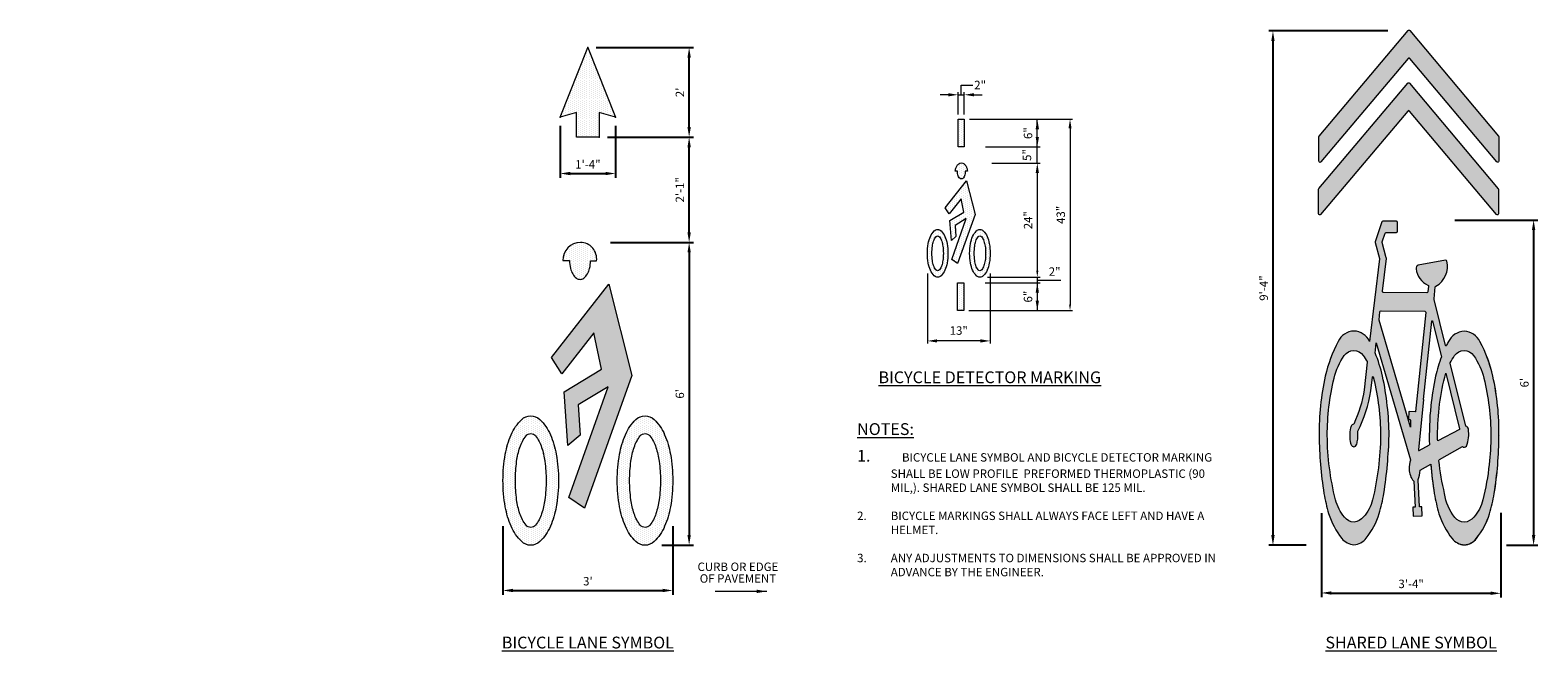
# Model space of a CAD drawing. Units: feet. Extents: x 23.5 to 66.4, y -21.5 to -14.1.
import ezdxf

# ---------------------------------------------------------------- set-up
doc = ezdxf.new("R2010")
doc.units = ezdxf.units.FT
doc.header["$MEASUREMENT"] = 0
doc.header["$PDSIZE"] = 0.1
doc.layers.get('0').update_dxf_attribs({"lineweight": 18})
doc.layers.get('Defpoints').update_dxf_attribs({"color": 185})
doc.styles.get("Standard").update_dxf_attribs({"font": 'simplex.shx', "height": 0.1})
doc.dimstyles.new('COB Standard', dxfattribs={"dimscale": 20, "dimtxt": 0.01, "dimasz": 0.006, "dimexe": 0.0025, "dimexo": 0.005, "dimgap": 0.0025, "dimtad": 1, "dimtoh": 1, "dimdec": 4, "dimzin": 0, "dimdsep": 46, "dimtxsty": 'Standard', "dimcen": 0.09, "dimazin": 0, "dimtfac": 1, "dimtdec": 4, "dimtofl": 0, "dimtmove": 1, "dimatfit": 3, "dimfxl": 1, "dimtolj": 1, "dimtzin": 0, "dimarcsym": 0})
pattern_1 = [(90, (50.558276, -28.661694), (0.0249375, 0.01246875), [0, -0.0249375])]
pattern_2 = [(0, (0.497427, 0.07544), (0.01246875, 0.0249375), [0, -0.0249375])]

# ---------------------------------------------------------------- blocks, each defined once
blk = doc.blocks.new('*D637')
at = {"color": 0, "lineweight": -2, "transparency": 16777216}
for p, q in [((54.091, -20.011), (54.091, -20.823)), ((56.105, -20.011), (56.105, -20.823)), ((54.211, -20.773), (55.985, -20.773))]:
    blk.add_line(p, q, dxfattribs=at)
at = {"color": 0, "transparency": 16777216}
for points in [[(54.211, -20.753), (54.211, -20.793), (54.091, -20.773)], [(55.985, -20.753), (55.985, -20.793), (56.105, -20.773)]]:
    blk.add_solid(points, dxfattribs=at)
at = {"layer": 'Defpoints', "color": 0, "transparency": 16777216}
for p in [(54.091, -19.911), (56.105, -19.911), (56.105, -20.773)]:
    blk.add_point(p, dxfattribs=at)
at = {"color": 0, "transparency": 16777216, "insert": (55.098, -20.663), "char_height": 0.1, "attachment_point": 5}
blk.add_mtext("\\A1;3'", dxfattribs=at)
blk = doc.blocks.new('*D638')
at = {"color": 0, "lineweight": -2, "transparency": 16777216}
for p, q in [((55.366, -16.646), (56.349, -16.646)), ((56.299, -16.766), (56.299, -20.117)), ((55.977, -20.237), (56.349, -20.237))]:
    blk.add_line(p, q, dxfattribs=at)
at = {"color": 0, "transparency": 16777216}
for points in [[(56.279, -16.766), (56.319, -16.766), (56.299, -16.646)], [(56.279, -20.117), (56.319, -20.117), (56.299, -20.237)]]:
    blk.add_solid(points, dxfattribs=at)
at = {"layer": 'Defpoints', "color": 0, "transparency": 16777216}
for p in [(55.266, -16.646), (55.877, -20.237), (56.299, -20.237)]:
    blk.add_point(p, dxfattribs=at)
at = {"color": 0, "transparency": 16777216, "insert": (56.189, -18.442), "char_height": 0.1, "attachment_point": 5, "rotation": 90}
blk.add_mtext("\\A1;6'", dxfattribs=at)
blk = doc.blocks.new('*D639')
at = {"color": 0, "lineweight": -2, "transparency": 16777216}
for p, q in [((55.332, -15.399), (56.349, -15.399)), ((56.299, -16.526), (56.299, -15.519)), ((55.366, -16.646), (56.349, -16.646))]:
    blk.add_line(p, q, dxfattribs=at)
at = {"color": 0, "transparency": 16777216}
for points in [[(56.279, -15.519), (56.319, -15.519), (56.299, -15.399)], [(56.279, -16.526), (56.319, -16.526), (56.299, -16.646)]]:
    blk.add_solid(points, dxfattribs=at)
at = {"layer": 'Defpoints', "color": 0, "transparency": 16777216}
for p in [(55.232, -15.399), (56.299, -15.399), (55.266, -16.646)]:
    blk.add_point(p, dxfattribs=at)
at = {"color": 0, "transparency": 16777216, "insert": (56.189, -16.023), "char_height": 0.1, "attachment_point": 5, "rotation": 90}
blk.add_mtext('\\A1;2\'-1"', dxfattribs=at)
blk = doc.blocks.new('*D640')
at = {"color": 0, "lineweight": -2, "transparency": 16777216}
for p, q in [((55.198, -14.337), (56.349, -14.337)), ((56.299, -15.279), (56.299, -14.457)), ((55.332, -15.399), (56.349, -15.399))]:
    blk.add_line(p, q, dxfattribs=at)
at = {"color": 0, "transparency": 16777216}
for points in [[(56.279, -14.457), (56.319, -14.457), (56.299, -14.337)], [(56.279, -15.279), (56.319, -15.279), (56.299, -15.399)]]:
    blk.add_solid(points, dxfattribs=at)
at = {"layer": 'Defpoints', "color": 0, "transparency": 16777216}
for p in [(55.098, -14.337), (56.299, -14.337), (55.232, -15.399)]:
    blk.add_point(p, dxfattribs=at)
at = {"color": 0, "transparency": 16777216, "insert": (56.189, -14.868), "char_height": 0.1, "attachment_point": 5, "rotation": 90}
blk.add_mtext("\\A1;2'", dxfattribs=at)
blk = doc.blocks.new('*D641')
at = {"color": 0, "lineweight": -2, "transparency": 16777216}
for p, q in [((54.77, -15.263), (54.77, -15.88)), ((55.427, -15.263), (55.427, -15.88)), ((54.89, -15.83), (55.307, -15.83))]:
    blk.add_line(p, q, dxfattribs=at)
at = {"color": 0, "transparency": 16777216}
for points in [[(54.89, -15.81), (54.89, -15.85), (54.77, -15.83)], [(55.307, -15.81), (55.307, -15.85), (55.427, -15.83)]]:
    blk.add_solid(points, dxfattribs=at)
at = {"layer": 'Defpoints', "color": 0, "transparency": 16777216}
for p in [(54.77, -15.163), (55.427, -15.163), (55.427, -15.83)]:
    blk.add_point(p, dxfattribs=at)
at = {"color": 0, "transparency": 16777216, "insert": (55.098, -15.721), "char_height": 0.1, "attachment_point": 5}
blk.add_mtext('\\A1;1\'-4"', dxfattribs=at)
blk = doc.blocks.new('*D644')
at = {"color": 0, "lineweight": -2, "transparency": 16777216}
for p, q in [((63.8, -19.855), (63.798, -20.852)), ((65.928, -19.851), (65.926, -20.857)), ((63.918, -20.803), (65.807, -20.806))]:
    blk.add_line(p, q, dxfattribs=at)
at = {"color": 0, "transparency": 16777216}
for points in [[(63.918, -20.783), (63.918, -20.823), (63.798, -20.802)], [(65.807, -20.786), (65.807, -20.826), (65.927, -20.807)]]:
    blk.add_solid(points, dxfattribs=at)
at = {"layer": 'Defpoints', "color": 0, "transparency": 16777216}
for p in [(63.8, -19.755), (65.929, -19.751), (65.927, -20.807)]:
    blk.add_point(p, dxfattribs=at)
at = {"color": 0, "transparency": 16777216, "insert": (64.863, -20.695), "char_height": 0.1, "attachment_point": 5, "rotation": 359.8886}
blk.add_mtext('\\A1;3\'-4"', dxfattribs=at)
blk = doc.blocks.new('*D645')
at = {"color": 0, "lineweight": -2, "transparency": 16777216}
for p, q in [((65.383, -16.381), (66.366, -16.381)), ((66.316, -16.501), (66.316, -20.117)), ((65.994, -20.237), (66.366, -20.237))]:
    blk.add_line(p, q, dxfattribs=at)
at = {"color": 0, "transparency": 16777216}
for points in [[(66.296, -16.501), (66.336, -16.501), (66.316, -16.381)], [(66.296, -20.117), (66.336, -20.117), (66.316, -20.237)]]:
    blk.add_solid(points, dxfattribs=at)
at = {"layer": 'Defpoints', "color": 0, "transparency": 16777216}
for p in [(65.283, -16.381), (65.894, -20.237), (66.316, -20.237)]:
    blk.add_point(p, dxfattribs=at)
at = {"color": 0, "transparency": 16777216, "insert": (66.207, -18.309), "char_height": 0.1, "attachment_point": 5, "rotation": 90}
blk.add_mtext("\\A1;6'", dxfattribs=at)
blk = doc.blocks.new('*D646')
at = {"color": 0, "lineweight": -2, "transparency": 16777216}
for p, q in [((64.585, -14.139), (63.174, -14.139)), ((63.224, -14.259), (63.224, -20.117)), ((63.62, -20.237), (63.174, -20.237))]:
    blk.add_line(p, q, dxfattribs=at)
at = {"color": 0, "transparency": 16777216}
for points in [[(63.204, -14.259), (63.244, -14.259), (63.224, -14.139)], [(63.204, -20.117), (63.244, -20.117), (63.224, -20.237)]]:
    blk.add_solid(points, dxfattribs=at)
at = {"layer": 'Defpoints', "color": 0, "transparency": 16777216}
for p in [(64.685, -14.139), (63.224, -20.237), (63.72, -20.237)]:
    blk.add_point(p, dxfattribs=at)
at = {"color": 0, "transparency": 16777216, "insert": (63.115, -17.188), "char_height": 0.1, "attachment_point": 5, "rotation": 90}
blk.add_mtext('\\A1;9\'-4"', dxfattribs=at)

msp = doc.modelspace()

# ---------------------------------------------------------------- hatches: boundary and pattern name
h = msp.add_hatch()
h.set_pattern_fill('DOTS', color=256, scale=0.399)
h.set_pattern_definition(pattern_2)
h.paths.add_polyline_path([(64.82287, -15.08921, -0.46519103), (64.84327, -15.08921), (65.87535, -16.31515, 0.69977245), (65.89888, -16.30656), (65.89875, -16.01839, 0.17646489), (65.89562, -16.00982), (64.84325, -14.75816, 0.46538356), (64.82285, -14.75815), (63.76855, -16.0094, 0.17697208), (63.76542, -16.018), (63.76555, -16.30754, 0.69927566), (63.78908, -16.31612)])
h.paths.add_polyline_path([(64.82647, -14.46616, -0.46519103), (64.84687, -14.46616), (65.87895, -15.69211, 0.69977245), (65.90248, -15.68351), (65.90235, -15.39534, 0.17646489), (65.89922, -15.38677), (64.84685, -14.13512, 0.46538356), (64.82645, -14.1351), (63.77215, -15.38635, 0.17697208), (63.76902, -15.39495), (63.76915, -15.68449, 0.69927566), (63.79268, -15.69307)])
h = msp.add_hatch()
h.set_pattern_fill('DOTS', color=256, scale=0.399, angle=90, style=0)
h.set_pattern_definition([(90, (59.700145, -28.661694), (-0.0249375, 0.01246875), [0, -0.0249375])])
h.paths.add_polyline_path([(54.76951, -15.16257), (54.96448, -15.10515), (54.96448, -15.39911), (55.23167, -15.39911), (55.23167, -15.10515), (55.42664, -15.16257), (55.09807, -14.33742)])
h = msp.add_hatch()
h.set_pattern_fill('DOTS', color=256, scale=0.399, angle=90, style=0)
h.paths.add_polyline_path([(59.56268, -15.18682), (59.48905, -15.18682), (59.48905, -15.51481), (59.56268, -15.51481)])
h.paths.add_polyline_path([(59.5835, -15.74222, 0.10634462), (59.55965, -15.7153, 0.15976709), (59.52804, -15.70494, 0.15976709), (59.49642, -15.7153, 0.10634462), (59.47257, -15.74222, 0.07109863), (59.4602, -15.77398, 0.04443831), (59.45597, -15.80386), (59.48253, -15.80386, 0.0153293), (59.48226, -15.81265, 0.05740825), (59.48602, -15.8453, 0.07109863), (59.49567, -15.87007, 0.10634462), (59.51212, -15.88864, 0.15976709), (59.52804, -15.89386, 0.15976709), (59.54395, -15.88864, 0.10634462), (59.5604, -15.87007, 0.07109863), (59.57005, -15.8453, 0.05740825), (59.57381, -15.81265, 0.0153293), (59.57354, -15.80386), (59.6001, -15.80386, 0.04443831), (59.59587, -15.77398, 0.07109863)])
h.paths.add_polyline_path([(59.59004, -15.91476), (59.3378, -16.23668), (59.38292, -16.30815), (59.52396, -16.12814), (59.55712, -16.28833), (59.39294, -16.38678), (59.40977, -16.62241), (59.46377, -16.57737), (59.45426, -16.44416), (59.58697, -16.36457), (59.41401, -16.84996), (59.48266, -16.89785), (59.69033, -16.31504)])
h.paths.add_polyline_path([(59.36851, -16.77611, 0.04400559), (59.35833, -16.66064, 0.05742391), (59.33284, -16.57542, 0.09975791), (59.28657, -16.50839, 0.19432403), (59.24672, -16.4923, 0.19432403), (59.20688, -16.50839, 0.09975791), (59.16061, -16.57542, 0.05742391), (59.13512, -16.66064, 0.04400559), (59.12494, -16.77611, 0.04400559), (59.13512, -16.89158, 0.05742391), (59.16061, -16.97679, 0.09975791), (59.20688, -17.04383, 0.19432403), (59.24672, -17.05992, 0.19432403), (59.28657, -17.04383, 0.09975791), (59.33284, -16.97679, 0.05742391), (59.35833, -16.89158, 0.04400559)])
h.paths.add_polyline_path([(59.30858, -16.86038, -0.04557273), (59.2945, -16.92153, -0.08850929), (59.26746, -16.97175, -0.22894597), (59.24672, -16.98177, -0.22894597), (59.22599, -16.97175, -0.08850929), (59.19895, -16.92153, -0.04557273), (59.18487, -16.86038, -0.03382442), (59.17916, -16.77611, -0.03382442), (59.18487, -16.69184, -0.04557273), (59.19895, -16.63069, -0.08850929), (59.22599, -16.58047, -0.22894597), (59.24672, -16.57045, -0.22894597), (59.26746, -16.58047, -0.08850929), (59.2945, -16.63069, -0.04557273), (59.30858, -16.69184, -0.03382442), (59.31429, -16.77611, -0.03382442)], flags=16)
h.paths.add_polyline_path([(59.85981, -16.66064, 0.05742391), (59.83432, -16.57542, 0.09975791), (59.78804, -16.50839, 0.19432403), (59.7482, -16.4923, 0.19432403), (59.70836, -16.50839, 0.09975791), (59.66208, -16.57542, 0.05742391), (59.63659, -16.66064, 0.04400559), (59.62641, -16.77611, 0.04400559), (59.63659, -16.89158, 0.05742391), (59.66208, -16.97679, 0.09975791), (59.70836, -17.04383, 0.19432403), (59.7482, -17.05992, 0.19432403), (59.78804, -17.04383, 0.09975791), (59.83432, -16.97679, 0.05742391), (59.85981, -16.89158, 0.04400559), (59.86999, -16.77611, 0.04400559)])
h.paths.add_polyline_path([(59.68634, -16.69184, -0.04557273), (59.70042, -16.63069, -0.08850929), (59.72747, -16.58047, -0.22894597), (59.7482, -16.57045, -0.22894597), (59.76893, -16.58047, -0.08850929), (59.79597, -16.63069, -0.04557273), (59.81005, -16.69184, -0.03382442), (59.81576, -16.77611, -0.03382442), (59.81005, -16.86038, -0.04557273), (59.79597, -16.92153, -0.08850929), (59.76893, -16.97175, -0.22894597), (59.7482, -16.98177, -0.22894597), (59.72747, -16.97175, -0.08850929), (59.70042, -16.92153, -0.04557273), (59.68634, -16.86038, -0.03382442), (59.68064, -16.77611, -0.03382442)], flags=16)
h.paths.add_polyline_path([(59.55701, -17.12533), (59.48337, -17.12533), (59.48337, -17.45332), (59.55701, -17.45332)])
h = msp.add_hatch()
h.set_pattern_fill('DOTS', color=256, scale=0.399)
h.set_pattern_definition(pattern_2)
h.paths.add_polyline_path([(65.27251, -17.86805), (65.13516, -17.32167, -0.08768096), (65.13483, -17.31704), (65.14964, -17.17446, -0.24816084), (65.15658, -17.1641, 0.34327787), (65.2868, -16.8687, 0.39259802), (65.27159, -16.85881), (64.94683, -16.91516, 0.31480321), (64.92174, -16.95716, 0.26598218), (65.06228, -17.15357, -0.32157555), (65.06998, -17.16707), (65.06314, -17.23288, -0.38631981), (65.04978, -17.24483), (64.53557, -17.24104, -0.44719973), (64.52243, -17.22613), (64.56896, -16.83593, 0.09483994), (64.5686, -16.83093), (64.52032, -16.64909, -0.14701406), (64.52056, -16.64142), (64.55543, -16.53771, -0.32198857), (64.56806, -16.52862), (64.68932, -16.52857, 0.41421356), (64.70265, -16.51523), (64.7026, -16.40856, 0.41421356), (64.68926, -16.39524), (64.52848, -16.39531, 0.32198857), (64.51585, -16.40439), (64.43707, -16.63871, 0.14701406), (64.43683, -16.64638), (64.48735, -16.83666, -0.09483994), (64.48771, -16.84166), (64.37094, -17.82096, 0.27516508), (64.18473, -17.69715, 0.00061155), (64.1842, -17.69717, 0.27533348), (63.99768, -17.82072, 0.06709414), (63.84474, -18.23206, 0.05545835), (63.77056, -18.93654, 0.03425481), (63.82855, -19.62294, 0.02744223), (63.88472, -19.86146, 0.0897952), (64.04042, -20.15602, 0.20970467), (64.18484, -20.23062, 0.21740797), (64.32997, -20.15372, 0.09159591), (64.48477, -19.8613, 0.02744223), (64.54082, -19.62276, 0.02913495), (64.602, -18.93638, 0.00000694), (64.602, -18.93629, 0.05047561), (64.52393, -18.23189, 0.0440778), (64.43559, -17.95668), (64.43935, -17.9229), (64.44974, -17.83578), (64.85612, -19.22512, 0.06154218), (64.8401, -19.3351, 0.18440644), (64.89323, -19.4758), (64.91066, -19.78387), (64.88401, -19.78497), (64.88843, -19.89155), (64.995, -19.88713), (64.99059, -19.78056), (64.96394, -19.78166), (64.94574, -19.45998, 0.0812117), (64.9695, -19.34827), (65.09605, -19.27729, 0.01478063), (65.13727, -19.62467, 0.02744223), (65.19344, -19.86319, 0.0897952), (65.34913, -20.15775, 0.20970467), (65.49355, -20.23235, 0.10499821), (65.57278, -20.21057, 0.11323259), (65.63448, -20.15544, 0.05097931), (65.72893, -20.01736, 0.04602313), (65.79348, -19.86304, 0.02744223), (65.84954, -19.62449, 0.01456532), (65.89013, -19.28217, 0.01950002), (65.90389, -18.93807, 0.03001405), (65.88946, -18.58387, 0.02522317), (65.83265, -18.23362, 0.0440778), (65.74431, -17.95841, 0.02294848), (65.6795, -17.82236, 0.27471569), (65.49345, -17.69888, 0.00061155), (65.49292, -17.6989, 0.27533348), (65.3064, -17.82245, 0.00798082), (65.28247, -17.8691, -0.69790425)])
h.paths.add_polyline_path([(65.27279, -18.19728), (65.43869, -18.85724, -0.34738166), (65.43598, -18.86327), (65.17794, -18.99752, -0.00505352), (65.17716, -18.93832, -0.0640451)], flags=16)
h.paths.add_polyline_path([(65.09682, -18.58407, 0.03348998), (65.0802, -19.04837), (64.95655, -19.1127, -0.59741303), (64.94878, -19.10742), (65.01104, -18.50827), (65.10734, -17.58157, -0.83877448), (65.11782, -17.58082), (65.22386, -18.00263, 0.03682815), (65.15346, -18.23379, 0.02522317)], flags=16)
h.paths.add_polyline_path([(65.32579, -18.08, -0.18428422), (65.32624, -18.07622, -0.03176048), (65.37909, -17.98927, -0.25366485), (65.49161, -17.9297, -0.25369561), (65.6043, -17.98898, -0.09287739), (65.72662, -18.25776, -0.0602003), (65.80767, -18.93749, -0.0300708), (65.78851, -19.27982, -0.03195234), (65.71462, -19.6995, -0.13247675), (65.60681, -19.90307, -0.20211216), (65.49428, -19.96378, -0.2273479), (65.38161, -19.90647, -0.14517565), (65.26069, -19.62388, -0.03396952), (65.19285, -19.23224, -0.29930607), (65.19959, -19.21923), (65.47331, -19.06572, 0.50509096), (65.5186, -19.061, 0.14202651), (65.54169, -18.85968, 0.25346569), (65.51267, -18.82337)], flags=16)
h.paths.add_polyline_path([(64.93147, -18.5), (64.91581, -18.6507, -0.39867532), (64.91024, -18.65547), (64.84165, -18.65203, 0.41533115), (64.83605, -18.65711), (64.83217, -18.74076, 0.41309686), (64.83723, -18.74634), (64.84991, -18.74697, -0.40223084), (64.85498, -18.75235), (64.85419, -18.83858), (64.48269, -17.56847, -0.10115078), (64.48225, -17.56315), (64.4932, -17.47125, -0.38197925), (64.50654, -17.4595), (65.0245, -17.46332, -0.44266856), (65.03767, -17.47803)], flags=16)
h.paths.add_polyline_path([(64.50002, -18.93576, -0.05770321), (64.4059, -19.69777, -0.13247675), (64.29809, -19.90134, -0.20211216), (64.18556, -19.96205, -0.2273479), (64.07289, -19.90474, -0.10886567), (63.96636, -19.69797, -0.05985352), (63.86844, -18.93659, -0.05864805), (63.94876, -18.25665, -0.09287739), (64.07038, -17.98754, -0.25366485), (64.18289, -17.92797, -0.25369561), (64.29558, -17.98725, -0.02681473), (64.34113, -18.06011, -0.15519651), (64.34271, -18.06804), (64.30639, -18.3945, -0.06923657), (64.181, -18.80254, 0.14324516), (64.16604, -18.80897, 0.15361258), (64.14498, -18.84381, 0.0616151), (64.1351, -18.93653, 0.0616151), (64.14574, -19.02917, 0.15361258), (64.16709, -19.06384, 0.16268251), (64.1843, -19.0703, 0.16268251), (64.20146, -19.0637, 0.22483635), (64.22441, -19.01035, 0.08269483), (64.22948, -18.88569, 0.07801277), (64.38569, -18.40528), (64.40379, -18.24255, -0.82979034), (64.41425, -18.24177, -0.00458972), (64.4179, -18.25603, -0.05864805)], flags=16)
h = msp.add_hatch()
h.set_pattern_fill('DOTS', color=256, scale=0.399, angle=90, style=0)
h.set_pattern_definition([(90, (59.637867, -28.661694), (-0.0249375, 0.01246875), [0, -0.0249375])])
h.paths.add_polyline_path([(55.12883, -16.86568, -0.05740825), (55.11866, -16.95393, -0.07109863), (55.09259, -17.02088, -0.10634462), (55.04811, -17.07107, -0.15976709), (55.0051, -17.08517, -0.15976709), (54.96209, -17.07107, -0.10634462), (54.91761, -17.02088, -0.07109863), (54.89154, -16.95393, -0.05919999), (54.88138, -16.8629), (54.79896, -16.8629, -0.40656464), (55.01008, -16.64618, -0.44886283), (55.20095, -16.86568)])
h = msp.add_hatch()
h.set_pattern_fill('DOTS', color=256, scale=0.399, angle=90, style=0)
h.set_pattern_definition(pattern_1)
h.paths.add_polyline_path([(55.34833, -17.14148), (54.6665, -18.01167), (54.78845, -18.20484), (55.16971, -17.71825), (55.25933, -18.15127), (54.81555, -18.41741), (54.86102, -19.05432), (55.007, -18.93259), (54.98128, -18.5725), (55.34002, -18.35737), (54.8725, -19.66941), (55.05806, -19.79886), (55.61941, -18.22347)])
h = msp.add_hatch()
h.set_pattern_fill('DOTS', color=256, scale=0.399, angle=90, style=0)
h.set_pattern_definition(pattern_1)
h.paths.add_polyline_path([(54.528, -18.74611, 0.19432403), (54.42031, -18.70261, 0.19432403), (54.31261, -18.74611, 0.09975791), (54.18752, -18.92731, 0.05742391), (54.11862, -19.15767, 0.04400559), (54.0911, -19.46979, 0.04400559), (54.11862, -19.7819, 0.05742391), (54.18752, -20.01226, 0.09975791), (54.31261, -20.19346, 0.19432403), (54.42031, -20.23696, 0.19432403), (54.528, -20.19346, 0.09975791), (54.65309, -20.01226, 0.05742391), (54.72199, -19.7819, 0.04400559), (54.74951, -19.46979, 0.04400559), (54.72199, -19.15767, 0.05742391), (54.65309, -18.92731, 0.09975791)])
h.paths.add_polyline_path([(54.54944, -19.0767, -0.04557273), (54.58751, -19.24199, -0.03382442), (54.60293, -19.46979, -0.03382442), (54.58751, -19.69758, -0.04557273), (54.54944, -19.86288, -0.08850929), (54.47635, -19.99862, -0.22894597), (54.42031, -20.0257, -0.22894597), (54.36427, -19.99862, -0.08850929), (54.29117, -19.86288, -0.04557273), (54.25311, -19.69758, -0.03382442), (54.23768, -19.46979, -0.03382442), (54.25311, -19.24199, -0.04557273), (54.29117, -19.0767, -0.08850929), (54.36427, -18.94095, -0.22894597), (54.42031, -18.91387, -0.22894597), (54.47635, -18.94095, -0.08850929)], flags=16)
h = msp.add_hatch()
h.set_pattern_fill('DOTS', color=256, scale=0.399, angle=90, style=0)
h.set_pattern_definition(pattern_1)
h.paths.add_polyline_path([(55.47415, -19.15767, 0.04400559), (55.44663, -19.46979, 0.04400559), (55.47415, -19.7819, 0.05742391), (55.54305, -20.01226, 0.09975791), (55.66814, -20.19346, 0.19432403), (55.77584, -20.23696, 0.19432403), (55.88353, -20.19346, 0.09975791), (56.00862, -20.01226, 0.05742391), (56.07752, -19.7819, 0.04400559), (56.10504, -19.46979, 0.04400559), (56.07752, -19.15767, 0.05742391), (56.00862, -18.92731, 0.09975791), (55.88353, -18.74611, 0.19432403), (55.77584, -18.70261, 0.19432403), (55.66814, -18.74611, 0.09975791), (55.54305, -18.92731, 0.05742391)])
h.paths.add_polyline_path([(55.7198, -18.94095, -0.22894597), (55.77584, -18.91387, -0.22894597), (55.83188, -18.94095, -0.08850929), (55.90497, -19.0767, -0.04557273), (55.94304, -19.24199, -0.03382442), (55.95847, -19.46979, -0.03382442), (55.94304, -19.69758, -0.04557273), (55.90497, -19.86288, -0.08850929), (55.83188, -19.99862, -0.22894597), (55.77584, -20.0257, -0.22894597), (55.7198, -19.99862, -0.08850929), (55.6467, -19.86288, -0.04557273), (55.60864, -19.69758, -0.03382442), (55.59321, -19.46979, -0.03382442), (55.60864, -19.24199, -0.04557273), (55.6467, -19.0767, -0.08850929)], flags=16)

# ---------------------------------------------------------------- linework, layer by layer
at = {"color": 7}
for p, q in [((55.16236, -14.50182), (55.16236, -14.50182)), ((54.88955, -14.86556), (54.88955, -14.86556)), ((55.34423, -14.95649), (55.34423, -14.95649)), ((55.23056, -15.18383), (55.23056, -15.18383)), ((55.23056, -15.27477), (55.23056, -15.27477)), ((55.23056, -15.3657), (55.23056, -15.3657))]:
    msp.add_line(p, q, dxfattribs=at)
for p, q in [((59.52586, -14.89639), (59.52586, -14.78287)), ((59.52586, -14.78287), (59.66236, -14.78287)), ((59.38234, -14.89639), (59.27564, -14.89639)), ((59.48905, -15.12832), (59.48905, -14.86714)), ((59.48905, -14.89639), (59.56268, -14.89639)), ((59.56268, -15.12832), (59.56268, -14.86714)), ((59.66939, -14.89639), (59.77609, -14.89639)), ((59.62262, -15.18682), (60.84631, -15.18682)), ((59.66114, -15.18682), (60.47805, -15.18682)), ((60.42882, -15.51481), (60.42882, -15.18682)), ((60.81706, -15.25702), (60.81706, -17.38312)), ((59.81341, -15.51481), (60.461, -15.51481)), ((60.42882, -15.70613), (60.42882, -15.51481)), ((59.88873, -15.70613), (60.461, -15.70613)), ((60.42882, -15.78335), (60.42882, -16.98224)), ((60.42882, -15.82428), (60.42882, -15.94243)), ((59.12494, -17.01424), (59.12494, -17.84372)), ((59.80999, -17.12533), (60.461, -17.12533)), ((59.83893, -17.05946), (60.461, -17.05946)), ((59.86969, -17.01424), (59.86969, -17.84372)), ((60.42882, -17.05946), (60.42882, -17.12533)), ((60.42882, -17.0924), (60.70856, -17.0924)), ((60.42882, -17.12533), (60.42882, -17.45332)), ((59.61722, -17.45332), (60.84631, -17.45332)), ((59.66114, -17.45332), (60.47805, -17.45332)), ((59.79949, -17.81447), (59.19514, -17.81447))]:
    msp.add_line(p, q)
at = {"color": 6}
msp.add_line((59.64549, -16.61894), (59.64549, -16.61894), dxfattribs=at)
at = {"color": 7, "linetype": 'ByBlock'}
msp.add_line((57.22111, -20.78376), (56.60963, -20.78376), dxfattribs=at)
at = {"color": 5}
for points in [[(65.89922, -15.38677, -0.17646489), (65.90235, -15.39534), (65.90248, -15.68351, -0.69977245), (65.87895, -15.69211), (64.84687, -14.46616, 0.46519103), (64.82647, -14.46616), (63.79268, -15.69307, -0.69927566), (63.76915, -15.68449), (63.76902, -15.39495, -0.17697208), (63.77215, -15.38635), (64.82645, -14.1351, -0.46538356), (64.84685, -14.13512), (65.89922, -15.38677)], [(65.89562, -16.00982, -0.17646489), (65.89875, -16.01839), (65.89888, -16.30656, -0.69977245), (65.87535, -16.31515), (64.84327, -15.08921, 0.46519103), (64.82287, -15.08921), (63.78908, -16.31612, -0.69927566), (63.76555, -16.30754), (63.76542, -16.018, -0.17697208), (63.76855, -16.0094), (64.82285, -14.75815, -0.46538356), (64.84325, -14.75816), (65.89562, -16.00982)], [(65.41428, -20.21058, 0.11282876), (65.49355, -20.23327), (65.49355, -20.23327), (65.49355, -20.23327, 0.22892354), (65.63448, -20.15544, 0.10222429), (65.79348, -19.86304, 0.02744223), (65.84954, -19.62449, 0.03903434), (65.90389, -18.93807), (65.90389, -18.93807), (65.90389, -18.93807, 0.06011113), (65.83265, -18.23362, 0.06709414), (65.6795, -17.82236, 0.27471569), (65.49345, -17.69888), (65.49345, -17.69888), (65.49345, -17.69888, 0.00061155), (65.49292, -17.6989, 0.00061155), (65.49239, -17.69888), (65.49239, -17.69888), (65.49239, -17.69888, 0.27471569), (65.3064, -17.82245, 0.00798082), (65.28247, -17.8691, -0.69790425), (65.27251, -17.86805), (65.13516, -17.32167, -0.08768096), (65.13483, -17.31704), (65.14964, -17.17446, -0.24816084), (65.15658, -17.1641, 0.34327787), (65.2868, -16.8687, 0.392598), (65.27159, -16.85881), (64.94683, -16.91516, 0.33456877), (64.92207, -16.9602, 0.26262229), (65.06228, -17.15357, -0.32157555), (65.06998, -17.16707), (65.06314, -17.23288, -0.38631981), (65.04978, -17.24483), (64.53557, -17.24104, -0.44719973), (64.52243, -17.22613), (64.56896, -16.83593, 0.09483994), (64.5686, -16.83093), (64.52032, -16.64909, -0.14701406), (64.52056, -16.64142), (64.55543, -16.53771, -0.32198857), (64.56806, -16.52862), (64.68932, -16.52857, 0.41421356), (64.70265, -16.51523), (64.7026, -16.40856, 0.41421356), (64.68926, -16.39524), (64.52848, -16.39531, 0.32198857), (64.51585, -16.40439), (64.43707, -16.63871, 0.14701406), (64.43683, -16.64638), (64.48735, -16.83666, -0.09483994), (64.48771, -16.84166), (64.37094, -17.82093, 0.00005215), (64.37078, -17.82063, 0.27471569), (64.18473, -17.69715), (64.18473, -17.69715), (64.18473, -17.69715, 0.00061155), (64.1842, -17.69717, 0.00061155), (64.18367, -17.69715), (64.18367, -17.69715), (64.18367, -17.69715, 0.27471569), (63.99768, -17.82072, 0.06709414), (63.84474, -18.23206, 0.05545835), (63.77056, -18.93654, 0.00000328), (63.77056, -18.93654, 0.00000328), (63.77056, -18.93654, 0.03425481), (63.82855, -19.62294, 0.02744223), (63.88472, -19.86146, 0.0897952), (64.04042, -20.15602, 0.20970467), (64.18484, -20.23062), (64.18484, -20.23062), (64.18484, -20.23062, 0.21740797), (64.32997, -20.15372, 0.09159591), (64.48477, -19.8613, 0.02744223), (64.54082, -19.62276, 0.02913514), (64.602, -18.93637, 0.00000328), (64.602, -18.93633, 0.00000328), (64.602, -18.93629, 0.05047561), (64.52393, -18.23189, 0.0440778), (64.43559, -17.95668), (64.43935, -17.9229), (64.44974, -17.83578), (64.85569, -19.22368, -0.1380593), (64.85572, -19.22657, 0.06071318), (64.8401, -19.3351, 0.18440644), (64.89323, -19.4758), (64.91066, -19.78387), (64.88401, -19.78497), (64.88843, -19.89155), (64.995, -19.88713), (64.99059, -19.78056), (64.96394, -19.78166), (64.94581, -19.46113, -0.10661324), (64.94616, -19.45891, 0.08039667), (64.9695, -19.34827), (65.09605, -19.27729, 0.01478063), (65.13727, -19.62467, 0.02744223), (65.19344, -19.86319)], [(65.01104, -18.50827), (65.10734, -17.58157, -0.83877448), (65.11782, -17.58082), (65.22386, -18.00263)], [(65.22386, -18.00263, 0.03682815), (65.15346, -18.23379, 0.02522317), (65.09682, -18.58407, 0.03348998), (65.0802, -19.04837)], [(65.88946, -18.58387, 0.02522317), (65.83265, -18.23362, 0.0440778), (65.74431, -17.95841)], [(65.01104, -18.50827), (64.94878, -19.10742, 0.59741303), (64.95655, -19.1127), (65.0802, -19.04837)], [(65.07575, -18.93823, 0.00000328), (65.07575, -18.93827, 0.00000328), (65.07575, -18.93831)], [(65.91071, -18.9381, 0.00000328), (65.91071, -18.93806, 0.00000328), (65.91071, -18.93802)], [(65.09651, -19.28237, 0.01712718), (65.13727, -19.62467, 0.02744223), (65.19344, -19.86319, 0.0897952), (65.34913, -20.15775, 0.20970467), (65.49355, -20.23235), (65.49355, -20.23235), (65.49355, -20.23235, 0.21740797), (65.63868, -20.15545, 0.09159591), (65.79348, -19.86304, 0.02744223), (65.84954, -19.62449, 0.01456532), (65.89013, -19.28217, 0.01456532)]]:
    msp.add_lwpolyline(points, format="xyb", dxfattribs=at)
for points in [[(55.23167, -15.39911), (54.96448, -15.39911), (54.96448, -15.10515), (54.76951, -15.16257), (55.09807, -14.33742), (55.42664, -15.16257), (55.23167, -15.10515)], [(65.89922, -15.38677), (65.89922, -15.38677)], [(55.34833, -17.14148), (55.61941, -18.22347), (55.05806, -19.79886), (54.8725, -19.66941), (55.34002, -18.35737), (54.98128, -18.5725), (55.007, -18.93259), (54.86102, -19.05432), (54.81555, -18.41741), (55.25933, -18.15127), (55.16971, -17.71825), (54.78845, -18.20484), (54.6665, -18.01167)]]:
    msp.add_lwpolyline(points, close=True, dxfattribs=at)
at = {"color": 6, "linetype": 'Continuous'}
for points in [[(59.48905, -15.18682), (59.56268, -15.18682), (59.56268, -15.51481), (59.48905, -15.51481)], [(59.48337, -17.45332), (59.48337, -17.12533), (59.55701, -17.12533), (59.55701, -17.45332)]]:
    msp.add_lwpolyline(points, close=True, dxfattribs=at)
at = {"color": 6}
for points in [[(59.52804, -15.89386, -0.15976709), (59.51212, -15.88864, -0.10634462), (59.49567, -15.87007, -0.07109863), (59.48602, -15.8453, -0.05740825), (59.48226, -15.81265, -0.0153293), (59.48253, -15.80386), (59.45597, -15.80386, -0.04443831), (59.4602, -15.77398, -0.07109863), (59.47257, -15.74222, -0.10634462), (59.49642, -15.7153, -0.15976709), (59.52804, -15.70494, -0.15976709), (59.55965, -15.7153, -0.10634462), (59.5835, -15.74222, -0.07109863), (59.59587, -15.77398, -0.04443831), (59.6001, -15.80386), (59.57354, -15.80386, -0.0153293), (59.57381, -15.81265, -0.05740825), (59.57005, -15.8453, -0.07109863), (59.5604, -15.87007, -0.10634462), (59.54395, -15.88864, -0.15976709)], [(59.16061, -16.97679, -0.05742391), (59.13512, -16.89158, -0.04400559), (59.12494, -16.77611, -0.04400559), (59.13512, -16.66064, -0.05742391), (59.16061, -16.57542, -0.09975791), (59.20688, -16.50839, -0.19432403), (59.24672, -16.4923, -0.19432403), (59.28657, -16.50839, -0.09975791), (59.33284, -16.57542, -0.05742391), (59.35833, -16.66064, -0.04400559), (59.36851, -16.77611, -0.04400559), (59.35833, -16.89158, -0.05742391), (59.33284, -16.97679, -0.09975791), (59.28657, -17.04383, -0.19432403), (59.24672, -17.05992, -0.19432403), (59.20688, -17.04383, -0.09975791)], [(59.24672, -16.98177, -0.22894597), (59.22599, -16.97175, -0.08850929), (59.19895, -16.92153, -0.04557273), (59.18487, -16.86038, -0.03382442), (59.17916, -16.77611, -0.03382442), (59.18487, -16.69184, -0.04557273), (59.19895, -16.63069, -0.08850929), (59.22599, -16.58047, -0.22894597), (59.24672, -16.57045, -0.22894597), (59.26746, -16.58047, -0.08850929), (59.2945, -16.63069, -0.04557273), (59.30858, -16.69184, -0.03382442), (59.31429, -16.77611, -0.03382442), (59.30858, -16.86038, -0.04557273), (59.2945, -16.92153, -0.08850929), (59.26746, -16.97175, -0.22894597)], [(59.63659, -16.89158, -0.04400559), (59.62641, -16.77611, -0.04400559), (59.63659, -16.66064, -0.05742391), (59.66208, -16.57542, -0.09975791), (59.70836, -16.50839, -0.19432403), (59.7482, -16.4923, -0.19432403), (59.78804, -16.50839, -0.09975791), (59.83432, -16.57542, -0.05742391), (59.85981, -16.66064, -0.04400559), (59.86999, -16.77611, -0.04400559), (59.85981, -16.89158, -0.05742391), (59.83432, -16.97679, -0.09975791), (59.78804, -17.04383, -0.19432403), (59.7482, -17.05992, -0.19432403), (59.70836, -17.04383, -0.09975791), (59.66208, -16.97679, -0.05742391)], [(59.72747, -16.58047, -0.22894597), (59.7482, -16.57045, -0.22894597), (59.76893, -16.58047, -0.08850929), (59.79597, -16.63069, -0.04557273), (59.81005, -16.69184, -0.03382442), (59.81576, -16.77611, -0.03382442), (59.81005, -16.86038, -0.04557273), (59.79597, -16.92153, -0.08850929), (59.76893, -16.97175, -0.22894597), (59.7482, -16.98177, -0.22894597), (59.72747, -16.97175, -0.08850929), (59.70042, -16.92153, -0.04557273), (59.68634, -16.86038, -0.03382442), (59.68064, -16.77611, -0.03382442), (59.68634, -16.69184, -0.04557273), (59.70042, -16.63069, -0.08850929)]]:
    msp.add_lwpolyline(points, format="xyb", close=True, dxfattribs=at)
msp.add_lwpolyline([(59.45426, -16.44416), (59.46377, -16.57737), (59.40977, -16.62241), (59.39294, -16.38678), (59.55712, -16.28833), (59.52396, -16.12814), (59.38292, -16.30815), (59.3378, -16.23668), (59.59004, -15.91476), (59.69033, -16.31504), (59.48266, -16.89785), (59.41401, -16.84996), (59.58697, -16.36457)], close=True, dxfattribs=at)
at = {"color": 5}
for points in [[(54.96209, -17.07107, 0.15976709), (55.0051, -17.08517, 0.15976709), (55.04811, -17.07107, 0.10634462), (55.09259, -17.02088, 0.07109863), (55.11866, -16.95393, 0.05740825), (55.12883, -16.86568), (55.20095, -16.86568, 0.44886283), (55.01008, -16.64618, 0.40656464), (54.79896, -16.8629), (54.88138, -16.8629, 0.05919999), (54.89154, -16.95393, 0.07109863), (54.91761, -17.02088, 0.10634462)], [(64.85419, -18.83858), (64.48269, -17.56847, -0.10115078), (64.48225, -17.56315), (64.4932, -17.47125, -0.38197925), (64.50654, -17.4595), (65.0245, -17.46332, -0.44266856), (65.03767, -17.47803), (64.93147, -18.5), (64.91581, -18.6507, -0.39867532), (64.91024, -18.65547), (64.84165, -18.65203, 0.41533115), (64.83605, -18.65711), (64.83217, -18.74076, 0.41309686), (64.83723, -18.74634), (64.84991, -18.74697, -0.40223084), (64.85498, -18.75235)], [(64.22441, -19.01035, 0.08162474), (64.22967, -18.8873, -0.14837318), (64.23021, -18.88425, 0.0777621), (64.38569, -18.40528), (64.40379, -18.24255, -0.82979034), (64.41425, -18.24177, -0.00458972), (64.4179, -18.25603, -0.05864805), (64.50002, -18.93576, -0.05770321), (64.4059, -19.69777, -0.13247675), (64.29809, -19.90134, -0.20211216), (64.18556, -19.96205, -0.2273479), (64.07289, -19.90474, -0.10886567), (63.96636, -19.69797, -0.05985352), (63.86844, -18.93659, -0.05864805), (63.94876, -18.25665, -0.09287739), (64.07038, -17.98754, -0.25366485), (64.18289, -17.92797, -0.25369561), (64.29558, -17.98725, -0.02681473), (64.34113, -18.06011, -0.15519651), (64.34271, -18.06804), (64.30639, -18.3945, -0.06878107), (64.18219, -18.8, -0.23580152), (64.17846, -18.80297, 0.14908544), (64.16367, -18.81117, 0.14750183), (64.14461, -18.84539, 0.06054598), (64.1351, -18.93653, 0.06054598), (64.14536, -19.02759, 0.14750183), (64.16469, -19.06166, 0.19149892), (64.1843, -19.0703, 0.19149892), (64.20383, -19.0615, 0.21232747)], [(65.26069, -19.62388, -0.03396952), (65.19285, -19.23224, -0.29930607), (65.19959, -19.21923), (65.47331, -19.06572, 0.50509096), (65.5186, -19.061, 0.14124717), (65.54187, -18.86078, 0.25953881), (65.51267, -18.82337), (65.32579, -18.08, -0.18428422), (65.32624, -18.07622, -0.03176048), (65.37909, -17.98927, -0.25366485), (65.49161, -17.9297, -0.25369561), (65.6043, -17.98898, -0.09287739), (65.72662, -18.25776, -0.0602003), (65.80767, -18.93749, -0.0300708), (65.78851, -19.27982, -0.03195234), (65.71462, -19.6995, -0.13247675), (65.60681, -19.90307, -0.20211216), (65.49428, -19.96378, -0.2273479), (65.38161, -19.90647, -0.14517565)], [(65.27279, -18.19728), (65.43869, -18.85724, -0.34738166), (65.43598, -18.86327), (65.17794, -18.99752, -0.00505352), (65.17716, -18.93832, -0.0640451)], [(54.74951, -19.46979, -0.04400559), (54.72199, -19.7819, -0.05742391), (54.65309, -20.01226, -0.09975791), (54.528, -20.19346, -0.19432403), (54.42031, -20.23696, -0.19432403), (54.31261, -20.19346, -0.09975791), (54.18752, -20.01226, -0.05742391), (54.11862, -19.7819, -0.04400559), (54.0911, -19.46979, -0.04400559), (54.11862, -19.15767, -0.05742391), (54.18752, -18.92731, -0.09975791), (54.31261, -18.74611, -0.19432403), (54.42031, -18.70261, -0.19432403), (54.528, -18.74611, -0.09975791), (54.65309, -18.92731, -0.05742391), (54.72199, -19.15767, -0.04400559)], [(55.47415, -19.7819, -0.04400559), (55.44663, -19.46979, -0.04400559), (55.47415, -19.15767, -0.05742391), (55.54305, -18.92731, -0.09975791), (55.66814, -18.74611, -0.19432403), (55.77584, -18.70261, -0.19432403), (55.88353, -18.74611, -0.09975791), (56.00862, -18.92731, -0.05742391), (56.07752, -19.15767, -0.04400559), (56.10504, -19.46979, -0.04400559), (56.07752, -19.7819, -0.05742391), (56.00862, -20.01226, -0.09975791), (55.88353, -20.19346, -0.19432403), (55.77584, -20.23696, -0.19432403), (55.66814, -20.19346, -0.09975791), (55.54305, -20.01226, -0.05742391)], [(54.54944, -19.86288, -0.08850929), (54.47635, -19.99862, -0.22894597), (54.42031, -20.0257, -0.22894597), (54.36427, -19.99862, -0.08850929), (54.29117, -19.86288, -0.04557273), (54.25311, -19.69758, -0.03382442), (54.23768, -19.46979, -0.03382442), (54.25311, -19.24199, -0.04557273), (54.29117, -19.0767, -0.08850929), (54.36427, -18.94095, -0.22894597), (54.42031, -18.91387, -0.22894597), (54.47635, -18.94095, -0.08850929), (54.54944, -19.0767, -0.04557273), (54.58751, -19.24199, -0.03382442), (54.60293, -19.46979, -0.03382442), (54.58751, -19.69758, -0.04557273)], [(55.6467, -19.0767, -0.08850929), (55.7198, -18.94095, -0.22894597), (55.77584, -18.91387, -0.22894597), (55.83188, -18.94095, -0.08850929), (55.90497, -19.0767, -0.04557273), (55.94304, -19.24199, -0.03382442), (55.95847, -19.46979, -0.03382442), (55.94304, -19.69758, -0.04557273), (55.90497, -19.86288, -0.08850929), (55.83188, -19.99862, -0.22894597), (55.77584, -20.0257, -0.22894597), (55.7198, -19.99862, -0.08850929), (55.6467, -19.86288, -0.04557273), (55.60864, -19.69758, -0.03382442), (55.59321, -19.46979, -0.03382442), (55.60864, -19.24199, -0.04557273)]]:
    msp.add_lwpolyline(points, format="xyb", close=True, dxfattribs=at)
at = {"color": 7, "linetype": 'ByBlock'}
for p in [(55.09807, -14.33742), (56.29873, -14.33742), (54.76951, -15.16257), (55.42664, -15.16257), (55.23167, -15.39911), (55.23167, -15.39911), (56.29873, -15.39911), (56.29873, -16.64599)]:
    msp.add_point(p, dxfattribs=at)
msp.add_point((54.57321, -19.14804))
for points in [[(59.37381, -14.87718), (59.37381, -14.9156), (59.48905, -14.89639)], [(59.67792, -14.87718), (59.67792, -14.9156), (59.56268, -14.89639)], [(60.40928, -15.30406), (60.44836, -15.30406), (60.42882, -15.18682)], [(60.79928, -15.29353), (60.83484, -15.29353), (60.81706, -15.18682)], [(60.40928, -15.39757), (60.44836, -15.39757), (60.42882, -15.51481)], [(60.40926, -15.8235), (60.44839, -15.8235), (60.42882, -15.70613)], [(60.41595, -16.98224), (60.44169, -16.98224), (60.42882, -17.05946)], [(60.40928, -17.24257), (60.44836, -17.24257), (60.42882, -17.12533)], [(60.40928, -17.33609), (60.44836, -17.33609), (60.42882, -17.45332)], [(60.80536, -17.38312), (60.82876, -17.38312), (60.81706, -17.45332)], [(59.24018, -17.79527), (59.24018, -17.83368), (59.12494, -17.81447)], [(59.75445, -17.79527), (59.75445, -17.83368), (59.86969, -17.81447)], [(57.1011, -20.80376), (57.1011, -20.76375), (57.22111, -20.78376)]]:
    msp.add_solid(points)

# ---------------------------------------------------------------- texts
at = {"char_height": 0.1}
for s, insert, attachment_point in [('\\A1;2"', (59.75075, -14.78027), 5), ('2"', (60.63451, -17.00548), 5), ('\\A1;', (59.42465, -17.06457), 1), ('13"', (59.49731, -17.70447), 5), ('\\A1;', (48.48238, -17.9092), 1)]:
    msp.add_mtext(s, dxfattribs=dict(at, insert=insert, attachment_point=attachment_point))
at = {"attachment_point": 5, "rotation": 90}
for s, insert, char_height in [('\\A1;6"', (60.31882, -15.35082), 0.1), ('5"', (60.31882, -15.61047), 0.1), ('\\A1;43"', (60.70706, -16.32007), 0.1), ('\\A1;24"', (60.31882, -16.38279), 0.0988), ('\\A1;6"', (60.31882, -17.28933), 0.1)]:
    msp.add_mtext(s, dxfattribs=dict(at, insert=insert, char_height=char_height))
at = {"color": 7, "insert": (59.86493, -18.24566), "char_height": 0.14, "width": 3.2441783, "attachment_point": 5}
msp.add_mtext('{\\fArial|b0|i0|c0|p34;\\L\\C1;BICYCLE DETECTOR MARKING}', dxfattribs=at)
at = {"char_height": 0.133}
for s, insert, width, attachment_point in [('{\\fArial|b0|i0|c0|p34;\\H1.053x;\\L\\C1;NOTES:\\P\\Fsimplex|c0;\\H0.35702x;\\C256;\\P\\pxi-3,l3,t4;\\H2.77607x;\\l\\C7;1.^I\\H0.72044x;\\C256;BICYCLE LANE SYMBOL AND BICYCLE DETECTOR MARKING SHALL BE LOW PROFILE \\fArial|b0|i0|c0|p34;\\C7; \\Fsimplex|c0;PREFORMED THERMOPLASTIC (90 MIL,). SHARED LANE SYMBOL SHALL BE 125 MIL.\\P\\P\\pt3;\\C256;2.^IBICYCLE MARKINGS SHALL ALWAYS FACE LEFT AND HAVE A HELMET.\\P\\pi0,l0,tz;\\P\\pi-3,l3,t3;3.^IANY ADJUSTMENTS TO DIMENSIONS SHALL BE APPROVED IN ADVANCE BY THE ENGINEER.}', (58.29166, -18.78963), 4.2657341, 1), ('\\pxqc;{\\fArial|b0|i0|c0|p34;\\H1.053x;\\L\\C1;BICYCLE LANE SYMBOL}', (55.09807, -21.39056), 2.470975, 5), ('\\pxqc;{\\fArial|b0|i0|c0|p34;\\H1.053x;\\L\\C1;SHARED LANE SYMBOL}', (64.86247, -21.39056), 2.4827646, 5)]:
    msp.add_mtext(s, dxfattribs=dict(at, insert=insert, width=width, attachment_point=attachment_point))
at = {"insert": (56.87798, -20.57447), "char_height": 0.100002, "width": 1.6889798, "attachment_point": 5, "line_spacing_factor": 0.833333}
msp.add_mtext('CURB OR EDGE\\POF PAVEMENT', dxfattribs=at)

# ---------------------------------------------------------------- dimensions: what is measured, and where the dimension line sits
for base, p1, p2, angle, text, picture, middle in [((63.22418, -20.23696), (64.68475, -14.13875), (63.71983, -20.23696), 90, '9\'-4"', '*D646', (63.11465, -17.18786)), ((56.29873, -14.33742), (55.23167, -15.39911), (55.09807, -14.33742), 90, "2'", '*D640', (56.18921, -14.86827)), ((55.42664, -15.83017), (54.76951, -15.16257), (55.42664, -15.16257), 180, '1\'-4"', '*D641', (55.09807, -15.72064)), ((56.29873, -15.39911), (55.26587, -16.64618), (55.23167, -15.39911), 90, '2\'-1"', '*D639', (56.18921, -16.02265)), ((66.31613, -20.23696), (65.28327, -16.38103), (65.8945, -20.23696), 90, "6'", '*D645', (66.20661, -18.309)), ((56.29873, -20.23696), (55.26587, -16.64618), (55.87709, -20.23696), 90, "6'", '*D638', (56.18921, -18.44157)), ((65.92655, -20.80651), (63.80042, -19.75486), (65.92861, -19.75126), 179.888556, '3\'-4"', '*D644', (64.86268, -20.69491)), ((56.10504, -20.77269), (54.0911, -19.91051), (56.10504, -19.91051), 180, "3'", '*D637', (55.09807, -20.66317))]:
    dim = msp.add_linear_dim(base=base, p1=p1, p2=p2, angle=angle, text=text, dimstyle='COB Standard')
    dim.commit()
    dim.dimension.update_dxf_attribs({"geometry": picture, "text_midpoint": middle})

doc.saveas('drawing.dxf')
